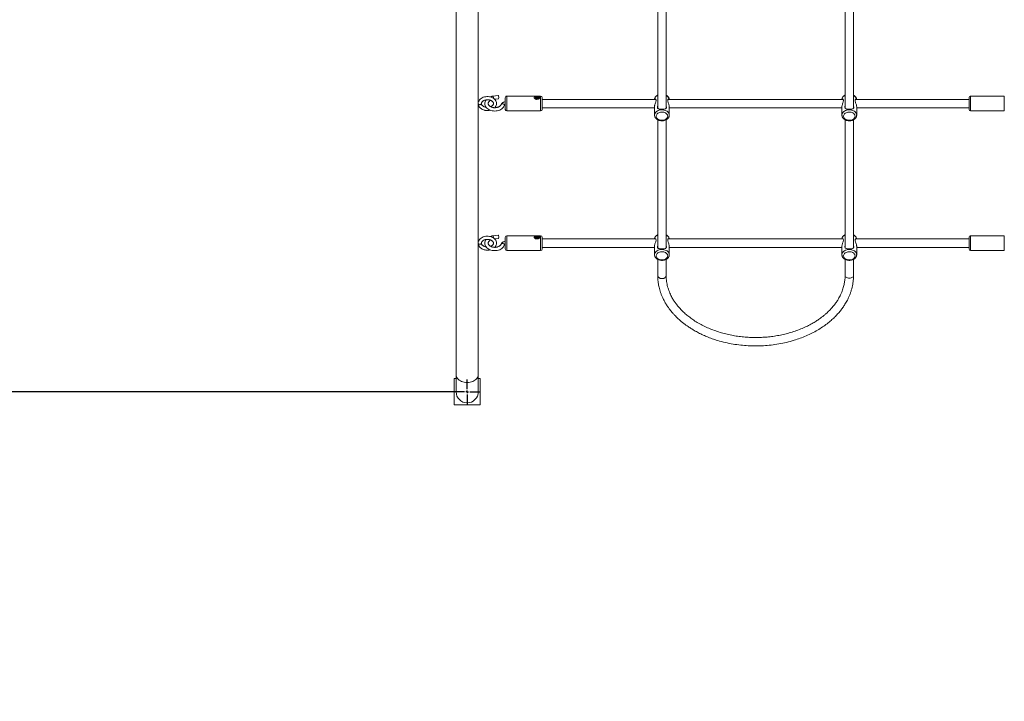
# Model space of a CAD drawing. Units: millimetres. Extents: x 3461 to 13715, y 2623 to 12787.
# Drawn here: x 5636 to 7506, y 5212 to 6506 of the extents above; entities that cross this region are included whole.
import ezdxf

# ---------------------------------------------------------------- set-up
doc = ezdxf.new("R2010")
doc.units = ezdxf.units.MM
doc.header["$LTSCALE"] = 75
doc.header["$PDSIZE"] = -1
doc.linetypes.add('SLD-Сплошная', pattern=[0])
doc.layers.add('ПРИМЕЧАНИЯ', color=7, linetype='SLD-Сплошная')
doc.styles.add('SLDTEXTSTYLE1', font='isocpeui.ttf')
doc.styles.add('SLDTEXTSTYLE2', font='isocpeur.ttf')
doc.dimstyles.new('SLDDIMSTYLE0', dxfattribs={"dimtxt": 225, "dimasz": 225, "dimexe": 0, "dimexo": 0.0625, "dimgap": 56.25, "dimtad": 2, "dimdec": 0, "dimrnd": 1e-09, "dimzin": 12, "dimdsep": 46, "dimtxsty": 'SLDTEXTSTYLE1', "dimsah": 1, "dimcen": 0.09, "dimadec": 0, "dimazin": 3, "dimtfac": 1, "dimtdec": 3, "dimtofl": 0, "dimtmove": 0, "dimatfit": 3, "dimfxl": 1, "dimfrac": 2, "dimtolj": 1, "dimtzin": 12, "dimarcsym": 0})

# ---------------------------------------------------------------- blocks, each defined once
blk = doc.blocks.new('_D_2')
at = {"layer": 'Defpoints', "color": 0, "transparency": 16777216}
for p in [(4186.1, 7174.8), (12732, 6166.9), (12732, 2660.8)]:
    blk.add_point(p, dxfattribs=at)
at = {"layer": 'ПРИМЕЧАНИЯ', "color": 0, "lineweight": -2, "transparency": 16777216}
for p, q in [((4186.1, 7174.8), (4186.1, 2660.8)), ((12732, 6166.9), (12732, 2660.8)), ((4411.1, 2660.8), (12507, 2660.8))]:
    blk.add_line(p, q, dxfattribs=at)
at = {"layer": 'ПРИМЕЧАНИЯ', "color": 0, "transparency": 16777216}
for points in [[(4411.1, 2698.3), (4411.1, 2623.3), (4186.1, 2660.8)], [(12507, 2698.3), (12507, 2623.3), (12732, 2660.8)]]:
    blk.add_solid(points, dxfattribs=at)
at = {"layer": 'ПРИМЕЧАНИЯ', "color": 0, "transparency": 16777216, "insert": (8459.1, 2942.1), "char_height": 225, "attachment_point": 2, "style": 'SLDTEXTSTYLE1'}
blk.add_mtext('\\A1;8546', dxfattribs=at)
blk = doc.blocks.new('_D_4')
at = {"layer": 'ПРИМЕЧАНИЯ', "color": 7, "transparency": 16777216}
for p, q in [((7002, 10027.9), (3682.8, 10027.9)), ((3757.8, 5799.8), (3757.8, 10027.9)), ((6462.5, 5799.8), (3682.8, 5799.8))]:
    blk.add_line(p, q, dxfattribs=at)
for points in [[(3757.8, 10027.9), (3720.3, 9802.9), (3795.3, 9802.9)], [(3757.8, 5799.8), (3795.3, 6024.8), (3720.3, 6024.8)]]:
    blk.add_solid(points, dxfattribs=at)
at = {"layer": 'ПРИМЕЧАНИЯ', "color": 7, "transparency": 16777216, "insert": (3465.3, 7576), "char_height": 225, "attachment_point": 1, "rotation": 90, "style": 'SLDTEXTSTYLE2'}
blk.add_mtext('4228', dxfattribs=at)
blk = doc.blocks.new('SW_CENTERMARKSYMBOL_41')
at = {"layer": 'ПРИМЕЧАНИЯ', "color": 0}
for p, q in [((0, 5), (0, 23.5)), ((-5, 0), (-23.5, 0)), ((0, 0), (-2.5, 0)), ((0, 0), (0, 2.5)), ((0, 0), (0, -2.5)), ((0, 0), (2.5, 0)), ((5, 0), (23.5, 0)), ((0, -5), (0, -23.5))]:
    blk.add_line(p, q, dxfattribs=at)

msp = doc.modelspace()

# ---------------------------------------------------------------- linework, layer by layer
at = {"linetype": 'SLD-Сплошная', "lineweight": 15}
for p, q in [((6465, 7173.8), (6465, 5832.4)), ((6507, 5832.4), (6507, 7126.7)), ((6848, 6581.6), (6848, 6338.5)), ((6864, 6338.6), (6864, 6581.6)), ((7204, 6581.6), (7204, 6338.5)), ((7220, 6338.6), (7220, 6581.6)), ((6544.9, 6362.6), (6535, 6361.2)), ((6625.5, 6361.2), (6561.5, 6361.2)), ((6561.5, 6361.2), (6561.5, 6333.2)), ((6625.5, 6333.2), (6625.5, 6361.2)), ((7506.5, 6361.2), (7442.5, 6361.2)), ((7442.5, 6361.2), (7442.5, 6333.2)), ((7506.5, 6333.2), (7506.5, 6361.2)), ((6538.4, 6355.3), (6545.7, 6356.3)), ((6558.5, 6336.2), (6558.5, 6358.2)), ((6615, 6357.3), (6615, 6357)), ((6615.4, 6356.2), (6615.4, 6356.2)), ((6616.1, 6356.9), (6617.2, 6357.2)), ((6616.5, 6356.4), (6616.1, 6356.9)), ((6616.5, 6356.4), (6616.1, 6356.9)), ((6617.6, 6356.7), (6616.5, 6356.4)), ((6616.9, 6357.6), (6617.6, 6357.6)), ((6617.5, 6357.4), (6616.9, 6357.6)), ((6617, 6358.5), (6617.9, 6358.7)), ((6617.5, 6357.8), (6617, 6358.5)), ((6617.6, 6356.7), (6617.2, 6357.2)), ((6617.6, 6356.7), (6617.6, 6357.6)), ((6617.6, 6356.7), (6618.3, 6357)), ((6617.9, 6358.7), (6618.4, 6358.1)), ((6618.3, 6357), (6617.9, 6358.7)), ((6617.9, 6356.3), (6618, 6356.7)), ((6618.3, 6356.7), (6617.9, 6356.3)), ((6618.3, 6357), (6618.4, 6356.8)), ((6618.4, 6356.8), (6618.4, 6358.1)), ((6619.1, 6355.8), (6618.6, 6356.5)), ((6618.7, 6357.9), (6619.1, 6358.3)), ((6618.8, 6356.6), (6618.9, 6356.7)), ((6619.1, 6358.3), (6619, 6357.8)), ((6620, 6356.1), (6619.1, 6355.8)), ((6619.4, 6357.9), (6620.5, 6358.2)), ((6619.4, 6356.6), (6619.4, 6357.9)), ((6619.4, 6357), (6619.4, 6355.9)), ((6620.1, 6356.9), (6619.4, 6357)), ((6619.4, 6355.9), (6619.5, 6356.7)), ((6619.4, 6356.6), (6619.4, 6356.6)), ((6619.5, 6357.2), (6620.1, 6356.9)), ((6619.5, 6356.7), (6620, 6356.1)), ((6619.8, 6357.3), (6620.5, 6358.2)), ((6620.9, 6357.6), (6619.8, 6357.3)), ((6620.5, 6358.2), (6620.9, 6357.6)), ((6621.9, 6357), (6621.9, 6357)), ((6628.5, 6358.2), (6628.5, 6336.2)), ((6844.2, 6355.2), (6628.5, 6355.2)), ((7200.2, 6355.2), (6867.8, 6355.2)), ((7439.5, 6355.2), (7223.8, 6355.2)), ((7439.5, 6336.2), (7439.5, 6358.2)), ((6561.5, 6333.2), (6625.5, 6333.2)), ((6628.5, 6339.2), (6842, 6339.2)), ((6842, 6341.2), (6842, 6325.4)), ((6870, 6325.3), (6870, 6341.3)), ((6870, 6339.2), (7198, 6339.2)), ((7198, 6341.2), (7198, 6325.3)), ((7226, 6325.3), (7226, 6341.3)), ((7226, 6339.2), (7439.5, 6339.2)), ((7442.5, 6333.2), (7506.5, 6333.2)), ((6848, 6316.5), (6848, 6073.4)), ((6864, 6073.4), (6864, 6316.5)), ((7204, 6316.5), (7204, 6073.4)), ((7220, 6073.4), (7220, 6316.5)), ((6544.9, 6097.4), (6535, 6096.1)), ((6538.4, 6090.1), (6545.7, 6091.2)), ((6558.5, 6071.1), (6558.5, 6093.1)), ((6625.5, 6096.1), (6561.5, 6096.1)), ((6561.5, 6096.1), (6561.5, 6068.1)), ((6615, 6092.1), (6615, 6091.9)), ((6615.4, 6091), (6615.4, 6091)), ((6616.1, 6091.8), (6617.2, 6092.1)), ((6616.5, 6091.2), (6616.1, 6091.8)), ((6616.5, 6091.2), (6616.1, 6091.8)), ((6617.6, 6091.5), (6616.5, 6091.2)), ((6616.9, 6092.5), (6617.6, 6092.4)), ((6617.5, 6092.2), (6616.9, 6092.5)), ((6617, 6093.3), (6617.9, 6093.6)), ((6617.5, 6092.7), (6617, 6093.3)), ((6617.6, 6091.5), (6617.2, 6092.1)), ((6617.6, 6091.5), (6617.6, 6092.5)), ((6617.6, 6091.5), (6618.3, 6091.8)), ((6617.9, 6093.6), (6618.4, 6092.9)), ((6618.3, 6091.8), (6617.9, 6093.6)), ((6617.9, 6091.1), (6618, 6091.6)), ((6618.3, 6091.5), (6617.9, 6091.1)), ((6618.3, 6091.8), (6618.4, 6091.6)), ((6618.4, 6091.6), (6618.4, 6092.9)), ((6619.1, 6090.7), (6618.6, 6091.3)), ((6618.7, 6092.7), (6619.1, 6093.1)), ((6618.8, 6091.4), (6618.9, 6091.5)), ((6619.1, 6093.1), (6619, 6092.7)), ((6620, 6090.9), (6619.1, 6090.7)), ((6619.4, 6092.7), (6620.5, 6093)), ((6619.4, 6091.4), (6619.4, 6092.7)), ((6619.4, 6091.8), (6619.4, 6090.8)), ((6620.1, 6091.8), (6619.4, 6091.8)), ((6619.4, 6090.8), (6619.5, 6091.6)), ((6619.4, 6091.4), (6619.4, 6091.4)), ((6619.5, 6092), (6620.1, 6091.8)), ((6619.5, 6091.6), (6620, 6090.9)), ((6619.8, 6092.2), (6620.5, 6093)), ((6620.9, 6092.5), (6619.8, 6092.2)), ((6620.5, 6093), (6620.9, 6092.5)), ((6621.9, 6091.9), (6621.9, 6091.9)), ((6625.5, 6068.1), (6625.5, 6096.1)), ((6628.5, 6093.1), (6628.5, 6071.1)), ((6844.2, 6090.1), (6628.5, 6090.1)), ((7200.2, 6090.1), (6867.8, 6090.1)), ((7439.5, 6090.1), (7223.8, 6090.1)), ((7439.5, 6071.1), (7439.5, 6093.1)), ((7506.5, 6096.1), (7442.5, 6096.1)), ((7442.5, 6096.1), (7442.5, 6068.1)), ((7506.5, 6068.1), (7506.5, 6096.1)), ((6561.5, 6068.1), (6625.5, 6068.1)), ((6628.5, 6074.1), (6842, 6074.1)), ((6842, 6076.1), (6842, 6060.2)), ((6870, 6060.1), (6870, 6076.1)), ((6870, 6074.1), (7198, 6074.1)), ((7198, 6076.1), (7198, 6060.2)), ((7226, 6060.1), (7226, 6076.1)), ((7226, 6074.1), (7439.5, 6074.1)), ((7442.5, 6068.1), (7506.5, 6068.1)), ((6848, 6051.3), (6848, 6020.8)), ((6864, 6020.8), (6864, 6051.3)), ((7204, 6051.3), (7204, 6020.8)), ((7220, 6020.8), (7220, 6051.3)), ((6461, 5774.8), (6461, 5824.8)), ((6461, 5824.8), (6465, 5824.8)), ((6465, 5832.4), (6465, 5799.8)), ((6507, 5799.8), (6507, 5832.4)), ((6507, 5824.8), (6511, 5824.8)), ((6511, 5774.8), (6511, 5824.8)), ((6461, 5774.8), (6511, 5774.8))]:
    msp.add_line(p, q, dxfattribs=at)
at = {"linetype": 'SLD-Сплошная', "lineweight": 15, "flags": 128}
for points in [[(6538.5, 6339.3), (6539.5, 6340.4), (6540.6, 6342.1), (6541.4, 6343.8), (6541.9, 6345.6), (6542, 6347.4), (6541.8, 6349.2), (6541.3, 6351), (6540.5, 6352.6), (6539.4, 6354.2), (6538.1, 6355.6), (6536.5, 6356.9), (6534.7, 6358.1), (6532.7, 6359), (6530.5, 6359.7), (6528.2, 6360.2), (6525.9, 6360.4), (6523.5, 6360.5), (6521.2, 6360.2), (6518.9, 6359.8), (6516.7, 6359.1), (6514.6, 6358.2), (6512.7, 6357.1), (6511, 6355.8), (6509.6, 6354.3), (6508.5, 6352.6), (6507.7, 6350.9), (6507.2, 6349.1), (6507, 6347.3), (6507, 6347.2), (6507, 6347.2)], [(6535.5, 6360.3), (6535.3, 6360.9), (6535.1, 6361.2), (6535, 6361.2)], [(6545.3, 6361.7), (6545.1, 6362.3), (6544.9, 6362.6), (6544.9, 6362.6)], [(6507, 6347.2), (6507, 6346.9), (6507.4, 6346.2), (6508.1, 6345.6), (6509, 6345.2), (6510, 6345.1), (6511, 6345.2), (6511.9, 6345.6), (6512.6, 6346.2), (6512.9, 6346.9), (6513, 6347.2)], [(6522.1, 6354.3), (6521, 6352.6), (6520.3, 6350.8), (6519.8, 6348.9), (6519.7, 6347.1), (6519.8, 6345.2), (6520.3, 6343.4), (6521.1, 6341.7), (6522.2, 6340), (6523.5, 6338.5), (6525.1, 6337.2), (6527, 6335.9), (6529, 6334.9), (6531.2, 6334.1), (6533.5, 6333.5), (6535.9, 6333.1), (6538.4, 6333), (6540.8, 6333.1), (6543.2, 6333.5), (6545.6, 6334.1), (6547.8, 6334.9), (6549.9, 6335.9), (6551.7, 6337.1), (6553.4, 6338.6), (6554.8, 6340.2), (6555.9, 6341.9), (6556.6, 6343.5), (6556.6, 6343.5)], [(6553.6, 6346.8), (6554.7, 6346.5), (6555.6, 6345.9), (6556.3, 6345.2), (6556.7, 6344.4), (6556.7, 6343.6), (6556.6, 6343.5)], [(6619.1, 6355.8), (6619.1, 6355.3), (6620.2, 6355.5), (6621.1, 6355.9), (6621.7, 6356.5), (6621.9, 6357.2), (6621.8, 6357.8), (6621.3, 6358.4), (6620.6, 6358.9), (6619.5, 6359.3), (6618.4, 6359.3), (6617.3, 6359.2), (6616.3, 6358.9), (6615.6, 6358.4), (6615.1, 6357.7), (6615, 6357.3)], [(6615, 6357), (6615.1, 6356.8), (6615.4, 6356.2)], [(6842, 6325.4), (6842, 6326.1), (6842.4, 6327.7), (6843.1, 6329.2), (6844.2, 6330.6), (6845.5, 6331.9), (6847.1, 6333), (6849, 6333.9), (6851, 6334.6), (6853.2, 6335), (6855.4, 6335.2), (6857.7, 6335.1), (6859.9, 6334.8), (6862, 6334.3), (6863.9, 6333.5), (6865.7, 6332.5), (6867.2, 6331.3), (6868.4, 6329.9), (6869.3, 6328.4), (6869.8, 6326.9), (6870, 6325.3)], [(6867, 6323.2), (6866.8, 6324.6), (6866.3, 6325.9), (6865.4, 6327.2), (6864.3, 6328.3), (6862.9, 6329.3), (6861.2, 6330), (6859.4, 6330.6), (6857.5, 6330.9), (6855.5, 6331), (6853.5, 6330.8), (6851.7, 6330.3), (6849.9, 6329.7), (6848.4, 6328.8), (6847.1, 6327.8), (6846.1, 6326.6), (6845.4, 6325.3), (6845, 6323.9), (6845, 6322.5), (6845.4, 6321.1), (6846.1, 6319.8), (6847.1, 6318.6), (6848.4, 6317.6), (6849.9, 6316.7), (6851.7, 6316), (6853.5, 6315.6), (6855.5, 6315.4), (6857.5, 6315.5), (6859.4, 6315.8), (6861.2, 6316.3), (6862.9, 6317.1), (6864.3, 6318.1), (6865.4, 6319.2), (6866.3, 6320.5), (6866.8, 6321.8), (6867, 6323.2)], [(7198, 6325.4), (7198, 6326.1), (7198.4, 6327.7), (7199.1, 6329.2), (7200.2, 6330.6), (7201.5, 6331.9), (7203.1, 6333), (7205, 6333.9), (7207, 6334.6), (7209.2, 6335), (7211.4, 6335.2), (7213.7, 6335.1), (7215.9, 6334.8), (7218, 6334.3), (7219.9, 6333.5), (7221.7, 6332.5), (7223.2, 6331.3), (7224.4, 6329.9), (7225.3, 6328.4), (7225.8, 6326.9), (7226, 6325.3)], [(7223, 6323.2), (7222.8, 6324.6), (7222.3, 6325.9), (7221.4, 6327.2), (7220.3, 6328.3), (7218.9, 6329.3), (7217.2, 6330), (7215.4, 6330.6), (7213.5, 6330.9), (7211.5, 6331), (7209.5, 6330.8), (7207.7, 6330.3), (7205.9, 6329.7), (7204.4, 6328.8), (7203.1, 6327.8), (7202.1, 6326.6), (7201.4, 6325.3), (7201, 6323.9), (7201, 6322.5), (7201.4, 6321.1), (7202.1, 6319.8), (7203.1, 6318.6), (7204.4, 6317.6), (7205.9, 6316.7), (7207.7, 6316), (7209.5, 6315.6), (7211.5, 6315.4), (7213.5, 6315.5), (7215.4, 6315.8), (7217.2, 6316.3), (7218.9, 6317.1), (7220.3, 6318.1), (7221.4, 6319.2), (7222.3, 6320.5), (7222.8, 6321.8), (7223, 6323.2)], [(6538.5, 6074.2), (6539.5, 6075.2), (6540.6, 6076.9), (6541.4, 6078.7), (6541.9, 6080.5), (6542, 6082.3), (6541.8, 6084.1), (6541.3, 6085.8), (6540.5, 6087.5), (6539.4, 6089), (6538.1, 6090.5), (6536.5, 6091.8), (6534.7, 6092.9), (6532.7, 6093.8), (6530.5, 6094.5), (6528.2, 6095), (6525.9, 6095.3), (6523.5, 6095.3), (6521.2, 6095.1), (6518.9, 6094.6), (6516.7, 6093.9), (6514.6, 6093), (6512.7, 6091.9), (6511, 6090.6), (6509.6, 6089.1), (6508.5, 6087.5), (6507.7, 6085.7), (6507.2, 6083.9), (6507, 6082.1), (6507, 6082.1), (6507, 6082.1)], [(6507, 6082.1), (6507, 6081.7), (6507.4, 6081), (6508.1, 6080.4), (6509, 6080.1), (6510, 6079.9), (6511, 6080.1), (6511.9, 6080.4), (6512.6, 6081), (6512.9, 6081.7), (6513, 6082.1)], [(6522.1, 6089.2), (6521, 6087.5), (6520.3, 6085.6), (6519.8, 6083.8), (6519.7, 6081.9), (6519.8, 6080.1), (6520.3, 6078.2), (6521.1, 6076.5), (6522.2, 6074.9), (6523.5, 6073.4), (6525.1, 6072), (6527, 6070.8), (6529, 6069.7), (6531.2, 6068.9), (6533.5, 6068.3), (6535.9, 6068), (6538.4, 6067.9), (6540.8, 6068), (6543.2, 6068.3), (6545.6, 6068.9), (6547.8, 6069.7), (6549.9, 6070.7), (6551.7, 6072), (6553.4, 6073.4), (6554.8, 6075), (6555.9, 6076.7), (6556.6, 6078.3), (6556.6, 6078.3)], [(6535.5, 6095.2), (6535.3, 6095.8), (6535.1, 6096), (6535, 6096.1)], [(6545.3, 6096.5), (6545.1, 6097.1), (6544.9, 6097.4), (6544.9, 6097.4)], [(6553.6, 6081.6), (6554.7, 6081.3), (6555.6, 6080.7), (6556.3, 6080), (6556.7, 6079.2), (6556.7, 6078.5), (6556.6, 6078.3)], [(6619.1, 6090.7), (6619.1, 6090.1), (6620.2, 6090.3), (6621.1, 6090.8), (6621.7, 6091.3), (6621.9, 6092), (6621.8, 6092.7), (6621.3, 6093.3), (6620.6, 6093.8), (6619.5, 6094.1), (6618.4, 6094.2), (6617.3, 6094.1), (6616.3, 6093.7), (6615.6, 6093.2), (6615.1, 6092.6), (6615, 6092.1)], [(6615, 6091.9), (6615.1, 6091.7), (6615.4, 6091)], [(6842, 6060.2), (6842, 6060.9), (6842.4, 6062.5), (6843.1, 6064), (6844.2, 6065.4), (6845.5, 6066.7), (6847.1, 6067.8), (6849, 6068.7), (6851, 6069.4), (6853.2, 6069.8), (6855.4, 6070), (6857.7, 6070), (6859.9, 6069.7), (6862, 6069.1), (6863.9, 6068.3), (6865.7, 6067.3), (6867.2, 6066.1), (6868.4, 6064.7), (6869.3, 6063.3), (6869.8, 6061.7), (6870, 6060.1)], [(6867, 6058), (6866.8, 6059.4), (6866.3, 6060.8), (6865.4, 6062), (6864.3, 6063.1), (6862.9, 6064.1), (6861.2, 6064.9), (6859.4, 6065.4), (6857.5, 6065.7), (6855.5, 6065.8), (6853.5, 6065.6), (6851.7, 6065.2), (6849.9, 6064.5), (6848.4, 6063.6), (6847.1, 6062.6), (6846.1, 6061.4), (6845.4, 6060.1), (6845, 6058.7), (6845, 6057.3), (6845.4, 6056), (6846.1, 6054.7), (6847.1, 6053.5), (6848.4, 6052.4), (6849.9, 6051.5), (6851.7, 6050.9), (6853.5, 6050.4), (6855.5, 6050.3), (6857.5, 6050.3), (6859.4, 6050.6), (6861.2, 6051.2), (6862.9, 6051.9), (6864.3, 6052.9), (6865.4, 6054), (6866.3, 6055.3), (6866.8, 6056.6), (6867, 6058)], [(7198, 6060.2), (7198, 6060.9), (7198.4, 6062.5), (7199.1, 6064), (7200.2, 6065.4), (7201.5, 6066.7), (7203.1, 6067.8), (7205, 6068.7), (7207, 6069.4), (7209.2, 6069.8), (7211.4, 6070), (7213.7, 6070), (7215.9, 6069.7), (7218, 6069.1), (7219.9, 6068.3), (7221.7, 6067.3), (7223.2, 6066.1), (7224.4, 6064.7), (7225.3, 6063.3), (7225.8, 6061.7), (7226, 6060.1)], [(7223, 6058), (7222.8, 6059.4), (7222.3, 6060.8), (7221.4, 6062), (7220.3, 6063.1), (7218.9, 6064.1), (7217.2, 6064.9), (7215.4, 6065.4), (7213.5, 6065.7), (7211.5, 6065.8), (7209.5, 6065.6), (7207.7, 6065.2), (7205.9, 6064.5), (7204.4, 6063.6), (7203.1, 6062.6), (7202.1, 6061.4), (7201.4, 6060.1), (7201, 6058.7), (7201, 6057.3), (7201.4, 6056), (7202.1, 6054.7), (7203.1, 6053.5), (7204.4, 6052.4), (7205.9, 6051.5), (7207.7, 6050.9), (7209.5, 6050.4), (7211.5, 6050.3), (7213.5, 6050.3), (7215.4, 6050.6), (7217.2, 6051.2), (7218.9, 6051.9), (7220.3, 6052.9), (7221.4, 6054), (7222.3, 6055.3), (7222.8, 6056.6), (7223, 6058)], [(6848, 6020.8), (6848, 6020.5), (6848.3, 6019.2), (6848.9, 6017.9), (6849.9, 6016.9), (6851.2, 6016), (6852.6, 6015.3), (6854.3, 6014.9), (6856, 6014.7)], [(6856, 6014.7), (6857.7, 6014.9), (6859.4, 6015.3), (6860.8, 6016), (6862.1, 6016.9), (6863.1, 6017.9), (6863.7, 6019.2), (6864, 6020.5), (6864, 6020.8)], [(7212, 6015.6), (7210.3, 6015.7), (7208.6, 6016.1), (7207.2, 6016.6), (7205.9, 6017.4), (7204.9, 6018.3), (7204.3, 6019.4), (7204, 6020.5), (7204, 6020.8)], [(7220, 6020.8), (7220, 6020.5), (7219.7, 6019.4), (7219.1, 6018.3), (7218.1, 6017.4), (7216.8, 6016.6), (7215.4, 6016.1), (7213.7, 6015.7), (7212, 6015.6)], [(6465, 5832.4), (6465.2, 5830.4), (6465.7, 5828.5), (6466.6, 5826.7), (6467.8, 5824.9), (6469.3, 5823.3), (6471.1, 5821.9), (6473.2, 5820.6), (6475.5, 5819.5), (6478, 5818.6), (6480.6, 5818), (6483.3, 5817.6), (6486, 5817.5)], [(6486, 5817.5), (6488.7, 5817.6), (6491.4, 5818), (6494, 5818.6), (6496.5, 5819.5), (6498.8, 5820.6), (6500.8, 5821.9), (6502.7, 5823.3), (6504.2, 5824.9), (6505.4, 5826.7), (6506.3, 5828.5), (6506.8, 5830.4), (6507, 5832.4)]]:
    msp.add_lwpolyline(points, dxfattribs=at)
at = {"linetype": 'SLD-Сплошная', "lineweight": 15}
for centre, radius, start, end in [((6515.9, 6355.4), 20.2, 5.2301, 14.1651), ((6534.3, 6358.1), 11.6, 351.1846, 17.9866), ((6561.5, 6358.2), 3, 90, 180.0009), ((6625.5, 6358.2), 3, 0, 90), ((6852, 6353.9), 10.1, 113.7008, 172.6124), ((6860.3, 6353.3), 9.84, 11.2308, 67.8684), ((7208, 6353.9), 10.1, 113.701, 172.6121), ((7216.3, 6353.3), 9.84, 11.231, 67.868), ((7442.5, 6358.2), 3, 89.9998, 180.0009), ((6552.9, 6344.4), 2.51, 72.0411, 151.2597), ((6617, 6358), 0.756, 284.3304, 308.9183), ((6617.3, 6357.6), 0.289, 352.7883, 39.8245), ((6617.9, 6355.6), 1.16, 86.7727, 105.1934), ((6618.1, 6356.1), 0.592, 39.9316, 68.9019), ((6618.9, 6358.5), 0.592, 219.9382, 248.8953), ((6618.9, 6357.2), 0.676, 221.3487, 257.6865), ((6619.1, 6357.7), 1.18, 255.5188, 285.0734), ((6619.1, 6359), 1.16, 266.7712, 285.1949), ((6619.7, 6356.9), 0.289, 172.7914, 219.8214), ((6620, 6356.6), 0.756, 104.3336, 128.9151), ((6620.3, 6357.1), 1.61, 299.9279, 357.4846), ((6561.5, 6336.2), 3, 180, 270), ((6625.5, 6336.2), 3, 270.0002, 359.9991), ((7442.5, 6336.2), 3, 180, 270), ((6515.9, 6090.2), 20.2, 5.233, 14.1623), ((6534.3, 6092.9), 11.6, 351.1846, 17.9866), ((6552.9, 6079.2), 2.51, 72.0314, 151.2654), ((6561.5, 6093.1), 3, 90, 180), ((6617, 6092.8), 0.758, 284.3672, 308.8816), ((6617.3, 6092.5), 0.289, 352.7914, 39.8214), ((6617.9, 6090.4), 1.16, 86.7727, 105.1934), ((6618.1, 6090.9), 0.593, 39.956, 68.8775), ((6618.9, 6093.3), 0.593, 219.9626, 248.8709), ((6618.9, 6092.1), 0.678, 221.3949, 257.6403), ((6619.1, 6092.6), 1.18, 255.5302, 285.0848), ((6619.1, 6093.8), 1.17, 266.8341, 285.1686), ((6619.7, 6091.8), 0.289, 172.7914, 219.8214), ((6620, 6091.4), 0.756, 104.3456, 128.941), ((6620.3, 6091.9), 1.61, 299.9275, 357.4895), ((6625.5, 6093.1), 3, 360, 90), ((6852, 6088.8), 10.1, 113.7001, 172.613), ((6860.3, 6088.2), 9.83, 11.2294, 67.8698), ((7208, 6088.8), 10.1, 113.7004, 172.6128), ((7216.3, 6088.2), 9.83, 11.2295, 67.8695), ((7442.5, 6093.1), 3, 89.9998, 180), ((6561.5, 6071.1), 3, 180, 270), ((6625.5, 6071.1), 3, 270.0002, 360), ((7442.5, 6071.1), 3, 180, 270), ((6486, 5799.8), 21, 179.9999, 269.9999), ((6486, 5799.8), 21, 270, 0.0001)]:
    msp.add_arc(centre, radius, start, end, dxfattribs=at)
at = {"color": 252, "linetype": 'SLD-Сплошная'}
msp.add_arc((6486, 5778.8), 1500, 177.3795, 270, dxfattribs=at)
at = {"linetype": 'SLD-Сплошная', "lineweight": 15}
for centre, major_axis, ratio, start_param, end_param in [((6616.9, 6357.6), (-0.44, 6.29), 0.091256, 4.552291, 4.666251), ((6616.9, 6357.6), (0.06, 7.07), 0.102206, 4.579571, 4.707844), ((6617.9, 6356.3), (-0.72, 6.69), 0.016344, 4.723562, 4.775355), ((6619.1, 6358.3), (-0.57, 6.89), 0.064324, 1.61702, 1.811319), ((6619.1, 6358.3), (0.72, 6.61), 0.002483, 1.636535, 1.830834), ((6620.1, 6356.9), (0.4, 7), 0.086615, 1.540058, 1.571127), ((6616.9, 6092.5), (-0.44, 6.29), 0.091256, 4.552291, 4.666251), ((6616.9, 6092.5), (0.06, 7.07), 0.102206, 4.579571, 4.707844), ((6617.9, 6091.1), (-0.72, 6.69), 0.016344, 4.723562, 4.775355), ((6619.1, 6093.1), (-0.57, 6.89), 0.064324, 1.61702, 1.811319), ((6619.1, 6093.1), (0.72, 6.61), 0.002483, 1.636535, 1.830834), ((6620.1, 6091.8), (0.4, 7), 0.086615, 1.540058, 1.571127)]:
    msp.add_ellipse(centre, major_axis=major_axis, ratio=ratio, start_param=start_param, end_param=end_param, dxfattribs=at)
for points, knots in [([(6535, 6361.2), (6534.6, 6361.1), (6533.4, 6361), (6531.6, 6360.5), (6530.3, 6360), (6529.8, 6359.8)], [0, 0, 0, 0, 0.239724, 0.680961, 1, 1, 1, 1]), ([(6615, 6356.1), (6614.7, 6356.4), (6614, 6356.9), (6613.4, 6357.8), (6613.2, 6358.6), (6613.5, 6359.3), (6614.2, 6359.8), (6615.3, 6360.2), (6616.8, 6360.5), (6618.7, 6360.6), (6620.5, 6360.5), (6622.2, 6360.1), (6623.3, 6359.5), (6623.7, 6358.8), (6623.7, 6358), (6623.2, 6357.2), (6622.4, 6356.4), (6621.1, 6355.6), (6619.5, 6355.2), (6617.6, 6355.2), (6616.1, 6355.6), (6615.3, 6356), (6615, 6356.1)], [0, 0, 0, 0, 0.046678, 0.091671, 0.136847, 0.177799, 0.219619, 0.266997, 0.322029, 0.382847, 0.445256, 0.507653, 0.567568, 0.610101, 0.652732, 0.69332, 0.736845, 0.787096, 0.844813, 0.906659, 0.96912, 1, 1, 1, 1]), ([(6848, 6363.2), (6847.9, 6363.1), (6847.2, 6362.8), (6846, 6361.9), (6844.6, 6360.7), (6843.4, 6359.2), (6842.6, 6357.6), (6842.2, 6356.3), (6842.1, 6355.5), (6842.1, 6355.2)], [0, 0, 0, 0, 0.030296, 0.213033, 0.395354, 0.575851, 0.752954, 0.925745, 1, 1, 1, 1]), ([(6869.9, 6355.2), (6869.9, 6355.3), (6869.9, 6355.9), (6869.6, 6357), (6869, 6358.5), (6868, 6359.9), (6866.8, 6361.2), (6865.5, 6362.3), (6864.5, 6362.9), (6864, 6363.2)], [0, 0, 0, 0, 0.013799, 0.179075, 0.344488, 0.51184, 0.682364, 0.856331, 1, 1, 1, 1]), ([(7204, 6363.2), (7203.9, 6363.1), (7203.2, 6362.8), (7202, 6361.9), (7200.6, 6360.7), (7199.4, 6359.2), (7198.6, 6357.6), (7198.2, 6356.3), (7198.1, 6355.5), (7198.1, 6355.2)], [0, 0, 0, 0, 0.030295, 0.213032, 0.395354, 0.575851, 0.752954, 0.925745, 1, 1, 1, 1]), ([(7225.9, 6355.2), (7225.9, 6355.3), (7225.9, 6355.9), (7225.6, 6357), (7225, 6358.5), (7224, 6359.9), (7222.8, 6361.2), (7221.5, 6362.3), (7220.5, 6362.9), (7220, 6363.2)], [0, 0, 0, 0, 0.013799, 0.179076, 0.344488, 0.511841, 0.682364, 0.856331, 1, 1, 1, 1]), ([(6507, 6347.2), (6507, 6346.6), (6507.1, 6345.4), (6507.6, 6343.7), (6508.3, 6342), (6509.4, 6340.4), (6510.7, 6339), (6512.3, 6337.7), (6514.1, 6336.5), (6516, 6335.6), (6518.2, 6334.8), (6520.5, 6334.3), (6522.6, 6334), (6524.4, 6334), (6526.1, 6334), (6527.9, 6334.2), (6529.2, 6334.5), (6529.8, 6334.6)], [0, 0, 0, 0, 0.067364, 0.135545, 0.203994, 0.273245, 0.343578, 0.415011, 0.487333, 0.560234, 0.633435, 0.706724, 0.780036, 0.83244, 0.872369, 0.945775, 1, 1, 1, 1]), ([(6513, 6347.2), (6513, 6347.4), (6513, 6348), (6513.3, 6348.8), (6513.8, 6349.9), (6514.6, 6350.9), (6515.7, 6351.9), (6517, 6352.7), (6518.6, 6353.4), (6520.3, 6354), (6522.1, 6354.4), (6524, 6354.5), (6525.9, 6354.5), (6527.7, 6354.2), (6529.5, 6353.8), (6531.1, 6353.2), (6532.5, 6352.4), (6533.7, 6351.5), (6534.7, 6350.6), (6535.4, 6349.6), (6535.8, 6348.5), (6536, 6347.5), (6536, 6346.4), (6535.6, 6345.4), (6535, 6344.4), (6534.2, 6343.3), (6533, 6342.4), (6531.8, 6341.7), (6531, 6341.3), (6530.6, 6341.2)], [0, 0, 0, 0, 0.02304, 0.063016, 0.100443, 0.140331, 0.178601, 0.216144, 0.253465, 0.290754, 0.32809, 0.365482, 0.402897, 0.440273, 0.477535, 0.514636, 0.551574, 0.588412, 0.625289, 0.662538, 0.700807, 0.741131, 0.784529, 0.823806, 0.860817, 0.900245, 0.938301, 0.97577, 1, 1, 1, 1]), ([(6522.1, 6340.2), (6522, 6340.2), (6521.2, 6340.3), (6519.9, 6340.6), (6518.2, 6341.2), (6516.7, 6341.9), (6515.5, 6342.8), (6514.5, 6343.7), (6513.7, 6344.7), (6513.2, 6345.7), (6513, 6346.6), (6513, 6347.1), (6513, 6347.2)], [0, 0, 0, 0, 0.027423, 0.140879, 0.253878, 0.366362, 0.478475, 0.590597, 0.703558, 0.819108, 0.940147, 1, 1, 1, 1]), ([(6550.7, 6345.6), (6550.6, 6345.4), (6550.4, 6344.9), (6549.8, 6344), (6548.9, 6342.9), (6547.6, 6341.9), (6546.2, 6341), (6544.6, 6340.3), (6542.8, 6339.8), (6540.9, 6339.4), (6538.9, 6339.3), (6536.9, 6339.3), (6535, 6339.6), (6533.1, 6340.1), (6531.4, 6340.7), (6529.9, 6341.5), (6528.6, 6342.4), (6527.6, 6343.4), (6526.8, 6344.4), (6526.2, 6345.5), (6526, 6346.6), (6525.9, 6347.7), (6526.2, 6348.9), (6526.7, 6350), (6527.6, 6351.1), (6528.7, 6352.1), (6529.7, 6352.9), (6530.4, 6353.2), (6530.6, 6353.3)], [0, 0, 0, 0, 0.019171, 0.062136, 0.10328, 0.143135, 0.182465, 0.22165, 0.260823, 0.300049, 0.339329, 0.378628, 0.417886, 0.457031, 0.496023, 0.534854, 0.573579, 0.612318, 0.651349, 0.691222, 0.732826, 0.777215, 0.824133, 0.863615, 0.905675, 0.946015, 0.985525, 1, 1, 1, 1]), ([(6558.5, 6350.4), (6558.2, 6350.4), (6557.3, 6350.3), (6555.9, 6350.1), (6554.4, 6349.5), (6553.1, 6348.8), (6552, 6347.8), (6551.2, 6346.8), (6550.8, 6346), (6550.7, 6345.6)], [0, 0, 0, 0, 0.093047, 0.253818, 0.416693, 0.581642, 0.728471, 0.870898, 1, 1, 1, 1]), ([(6556.6, 6343.5), (6556.6, 6343.5), (6556.6, 6343.5), (6556.9, 6343.7), (6557.3, 6343.9), (6557.9, 6344.1), (6558.3, 6344.1), (6558.5, 6344.1)], [0, 0, 0, 0, 0.202783, 0.410119, 0.6206, 0.82722, 1, 1, 1, 1]), ([(6842, 6341.2), (6842, 6341.9), (6842.1, 6343.2), (6842.8, 6345.7), (6843.8, 6348.5), (6844.6, 6351), (6845, 6353.2), (6844.7, 6354.7), (6844.1, 6355.6), (6843.2, 6355.9), (6842.8, 6355.4), (6842.1, 6355.2)], [0, 0, 0, 0, 0.111806, 0.223273, 0.343473, 0.47864, 0.580393, 0.682315, 0.782826, 0.901324, 1, 1, 1, 1]), ([(6848, 6342.5), (6847.8, 6341.9), (6847.5, 6341.1), (6847.5, 6340.4), (6847.5, 6340.2)], [0, 0, 0, 0, 0.810321, 1, 1, 1, 1]), ([(6847.5, 6340.2), (6847.6, 6339.7), (6847.7, 6338.6), (6848.9, 6337.5), (6850.7, 6336.7), (6853.3, 6336.3), (6856.2, 6336.2), (6858.8, 6336.4), (6861.1, 6336.7), (6863, 6337.4), (6864.2, 6338.5), (6864.6, 6340.1), (6864.4, 6341.5), (6864.1, 6342.3), (6864, 6342.4)], [0, 0, 0, 0, 0.084508, 0.168566, 0.263219, 0.368253, 0.462957, 0.545709, 0.62894, 0.722312, 0.826728, 0.904745, 0.982867, 1, 1, 1, 1]), ([(6869.9, 6355.2), (6869.4, 6355.3), (6869.1, 6355.8), (6868.3, 6355.8), (6867.5, 6355.2), (6867.1, 6354.1), (6867.1, 6353.4), (6867.1, 6353.2)], [0, 0, 0, 0, 0.086805, 0.371198, 0.692903, 0.94237, 1, 1, 1, 1]), ([(6867.1, 6353.2), (6867.2, 6352.6), (6867.3, 6351.3), (6868.1, 6348.8), (6869, 6346.1), (6869.8, 6343.4), (6869.9, 6341.9), (6870, 6341.3)], [0, 0, 0, 0, 0.186438, 0.371879, 0.580698, 0.812419, 1, 1, 1, 1]), ([(7198, 6341.2), (7198, 6341.9), (7198.1, 6343.2), (7198.8, 6345.7), (7199.8, 6348.5), (7200.6, 6351), (7201, 6353.2), (7200.7, 6354.7), (7200.1, 6355.6), (7199.2, 6355.9), (7198.8, 6355.4), (7198.6, 6355.2)], [0, 0, 0, 0, 0.111806, 0.223273, 0.343473, 0.47864, 0.580393, 0.682315, 0.782826, 0.901323, 1, 1, 1, 1]), ([(7204, 6342.5), (7203.8, 6341.9), (7203.5, 6341.1), (7203.5, 6340.4), (7203.5, 6340.2)], [0, 0, 0, 0, 0.810321, 1, 1, 1, 1]), ([(7203.5, 6340.2), (7203.6, 6339.7), (7203.7, 6338.6), (7204.9, 6337.5), (7206.7, 6336.7), (7209.3, 6336.3), (7212.2, 6336.2), (7214.8, 6336.4), (7217.1, 6336.7), (7219, 6337.4), (7220.2, 6338.5), (7220.6, 6340.1), (7220.4, 6341.5), (7220.1, 6342.3), (7220, 6342.4)], [0, 0, 0, 0, 0.084508, 0.168566, 0.263219, 0.368253, 0.462958, 0.545708, 0.62894, 0.722312, 0.826728, 0.904745, 0.982867, 1, 1, 1, 1]), ([(7225.9, 6355.2), (7225.4, 6355.3), (7225.1, 6355.8), (7224.3, 6355.8), (7223.5, 6355.2), (7223.1, 6354.1), (7223.1, 6353.4), (7223.1, 6353.2)], [0, 0, 0, 0, 0.086804, 0.371197, 0.692903, 0.94237, 1, 1, 1, 1]), ([(7223.1, 6353.2), (7223.2, 6352.6), (7223.3, 6351.3), (7224.1, 6348.8), (7225, 6346.1), (7225.8, 6343.4), (7225.9, 6341.9), (7226, 6341.3)], [0, 0, 0, 0, 0.186438, 0.371879, 0.580697, 0.812419, 1, 1, 1, 1]), ([(6842, 6325.4), (6842, 6325.4), (6841.9, 6324.8), (6842.1, 6323.7), (6842.6, 6322.1), (6843.3, 6320.6), (6844.4, 6319.2), (6845.6, 6317.9), (6847.2, 6316.9), (6848.9, 6315.9), (6850.8, 6315.2), (6852.8, 6314.8), (6855, 6314.5), (6857.1, 6314.5), (6859.2, 6314.8), (6861.2, 6315.3), (6863.2, 6316), (6864.9, 6316.9), (6866.5, 6318.1), (6867.8, 6319.4), (6868.9, 6320.9), (6869.6, 6322.6), (6869.9, 6324), (6870, 6325), (6870, 6325.3)], [0, 0, 0, 0, 0.002756, 0.048344, 0.093662, 0.13919, 0.185398, 0.232532, 0.280577, 0.329313, 0.378452, 0.427758, 0.477115, 0.526526, 0.57604, 0.625697, 0.675553, 0.725615, 0.775747, 0.825644, 0.874884, 0.923071, 0.970064, 1, 1, 1, 1]), ([(7198, 6325.4), (7198, 6325.4), (7197.9, 6324.8), (7198.1, 6323.7), (7198.6, 6322.1), (7199.3, 6320.6), (7200.4, 6319.2), (7201.6, 6317.9), (7203.2, 6316.9), (7204.9, 6315.9), (7206.8, 6315.2), (7208.8, 6314.8), (7211, 6314.5), (7213.1, 6314.5), (7215.2, 6314.8), (7217.2, 6315.3), (7219.2, 6316), (7220.9, 6316.9), (7222.5, 6318.1), (7223.8, 6319.4), (7224.9, 6320.9), (7225.6, 6322.6), (7225.9, 6324), (7226, 6325), (7226, 6325.3)], [0, 0, 0, 0, 0.002756, 0.048344, 0.093662, 0.13919, 0.185398, 0.232532, 0.280577, 0.329312, 0.378452, 0.427758, 0.477115, 0.526526, 0.57604, 0.625697, 0.675553, 0.725616, 0.775747, 0.825644, 0.874884, 0.923071, 0.970064, 1, 1, 1, 1]), ([(6507, 6082.1), (6507, 6081.5), (6507.1, 6080.3), (6507.6, 6078.5), (6508.3, 6076.9), (6509.4, 6075.3), (6510.7, 6073.8), (6512.3, 6072.5), (6514.1, 6071.3), (6516, 6070.4), (6518.2, 6069.6), (6520.5, 6069.1), (6522.6, 6068.9), (6524.4, 6068.8), (6526.1, 6068.8), (6527.9, 6069), (6529.2, 6069.3), (6529.8, 6069.5)], [0, 0, 0, 0, 0.067363, 0.135542, 0.203994, 0.273242, 0.343575, 0.41501, 0.487332, 0.560232, 0.633433, 0.706723, 0.780035, 0.832439, 0.872368, 0.945774, 1, 1, 1, 1]), ([(6513, 6082.1), (6513, 6082.3), (6513, 6082.8), (6513.3, 6083.7), (6513.8, 6084.7), (6514.6, 6085.7), (6515.7, 6086.7), (6517, 6087.6), (6518.6, 6088.3), (6520.3, 6088.8), (6522.1, 6089.2), (6524, 6089.3), (6525.9, 6089.3), (6527.7, 6089.1), (6529.5, 6088.6), (6531.1, 6088), (6532.5, 6087.2), (6533.7, 6086.3), (6534.7, 6085.4), (6535.4, 6084.4), (6535.8, 6083.4), (6536, 6082.3), (6536, 6081.3), (6535.6, 6080.2), (6535, 6079.2), (6534.2, 6078.2), (6533, 6077.2), (6531.8, 6076.5), (6531, 6076.1), (6530.6, 6076)], [0, 0, 0, 0, 0.02304, 0.063016, 0.100442, 0.140331, 0.1786, 0.216143, 0.253465, 0.290753, 0.328089, 0.365482, 0.402896, 0.440272, 0.477534, 0.514636, 0.551574, 0.588412, 0.625289, 0.662538, 0.700807, 0.74113, 0.784529, 0.823807, 0.860816, 0.900244, 0.938301, 0.97577, 1, 1, 1, 1]), ([(6522.1, 6075), (6522, 6075), (6521.2, 6075.1), (6519.9, 6075.4), (6518.2, 6076), (6516.7, 6076.7), (6515.5, 6077.6), (6514.5, 6078.5), (6513.7, 6079.5), (6513.2, 6080.5), (6513, 6081.4), (6513, 6081.9), (6513, 6082.1)], [0, 0, 0, 0, 0.027423, 0.14088, 0.253878, 0.366361, 0.478475, 0.590593, 0.703557, 0.819103, 0.940141, 1, 1, 1, 1]), ([(6550.7, 6080.4), (6550.6, 6080.3), (6550.4, 6079.7), (6549.8, 6078.8), (6548.9, 6077.7), (6547.6, 6076.7), (6546.2, 6075.9), (6544.6, 6075.2), (6542.8, 6074.6), (6540.9, 6074.3), (6538.9, 6074.1), (6536.9, 6074.2), (6535, 6074.4), (6533.1, 6074.9), (6531.4, 6075.5), (6529.9, 6076.3), (6528.6, 6077.2), (6527.6, 6078.2), (6526.8, 6079.3), (6526.2, 6080.3), (6526, 6081.4), (6525.9, 6082.6), (6526.2, 6083.7), (6526.7, 6084.8), (6527.6, 6085.9), (6528.7, 6087), (6529.7, 6087.7), (6530.4, 6088.1), (6530.6, 6088.1)], [0, 0, 0, 0, 0.019171, 0.062137, 0.103281, 0.143135, 0.182465, 0.221651, 0.260823, 0.300049, 0.33933, 0.378629, 0.417887, 0.457032, 0.496024, 0.534855, 0.57358, 0.612318, 0.651349, 0.691221, 0.732827, 0.777215, 0.824133, 0.863614, 0.905674, 0.946013, 0.985524, 1, 1, 1, 1]), ([(6535, 6096.1), (6534.6, 6096), (6533.4, 6095.8), (6531.6, 6095.4), (6530.3, 6094.9), (6529.8, 6094.7)], [0, 0, 0, 0, 0.239723, 0.680955, 1, 1, 1, 1]), ([(6558.5, 6085.2), (6558.2, 6085.2), (6557.3, 6085.2), (6555.9, 6084.9), (6554.4, 6084.4), (6553.1, 6083.6), (6552, 6082.6), (6551.2, 6081.6), (6550.8, 6080.8), (6550.7, 6080.4)], [0, 0, 0, 0, 0.093048, 0.253822, 0.416698, 0.581642, 0.728478, 0.870898, 1, 1, 1, 1]), ([(6615, 6091), (6614.7, 6091.2), (6614, 6091.7), (6613.4, 6092.6), (6613.2, 6093.4), (6613.5, 6094.1), (6614.2, 6094.7), (6615.3, 6095.1), (6616.8, 6095.3), (6618.7, 6095.4), (6620.5, 6095.3), (6622.2, 6094.9), (6623.3, 6094.4), (6623.7, 6093.6), (6623.7, 6092.8), (6623.2, 6092), (6622.4, 6091.2), (6621.1, 6090.5), (6619.5, 6090), (6617.6, 6090), (6616.1, 6090.4), (6615.3, 6090.8), (6615, 6091)], [0, 0, 0, 0, 0.046679, 0.091674, 0.136846, 0.177801, 0.219619, 0.266997, 0.322029, 0.382847, 0.445256, 0.507652, 0.567568, 0.6101, 0.652731, 0.693321, 0.736844, 0.787096, 0.844814, 0.906659, 0.969119, 1, 1, 1, 1]), ([(6842, 6076.1), (6842, 6076.7), (6842.1, 6078.1), (6842.8, 6080.6), (6843.8, 6083.3), (6844.6, 6085.9), (6845, 6088), (6844.7, 6089.5), (6844.1, 6090.4), (6843.2, 6090.7), (6842.8, 6090.3), (6842.1, 6090.1)], [0, 0, 0, 0, 0.111806, 0.223274, 0.343469, 0.478642, 0.580391, 0.682317, 0.782826, 0.901324, 1, 1, 1, 1]), ([(6848, 6098), (6847.9, 6097.9), (6847.2, 6097.6), (6846, 6096.8), (6844.6, 6095.5), (6843.4, 6094.1), (6842.6, 6092.5), (6842.2, 6091.1), (6842.1, 6090.3), (6842.1, 6090.1)], [0, 0, 0, 0, 0.030296, 0.213027, 0.395355, 0.57585, 0.752946, 0.925744, 1, 1, 1, 1]), ([(6869.9, 6090.1), (6869.9, 6090.1), (6869.9, 6090.7), (6869.6, 6091.8), (6869, 6093.3), (6868, 6094.8), (6866.8, 6096.1), (6865.5, 6097.2), (6864.5, 6097.7), (6864, 6098)], [0, 0, 0, 0, 0.013807, 0.179073, 0.344487, 0.511845, 0.68236, 0.856327, 1, 1, 1, 1]), ([(6869.9, 6090.1), (6869.4, 6090.2), (6869.1, 6090.6), (6868.3, 6090.6), (6867.5, 6090), (6867.1, 6088.9), (6867.1, 6088.2), (6867.1, 6088.1)], [0, 0, 0, 0, 0.086805, 0.371196, 0.692902, 0.942373, 1, 1, 1, 1]), ([(6867.1, 6088.1), (6867.2, 6087.4), (6867.3, 6086.1), (6868.1, 6083.7), (6869, 6081), (6869.8, 6078.2), (6869.9, 6076.7), (6870, 6076.1)], [0, 0, 0, 0, 0.186434, 0.371883, 0.580703, 0.812426, 1, 1, 1, 1]), ([(7198, 6076.1), (7198, 6076.7), (7198.1, 6078.1), (7198.8, 6080.6), (7199.8, 6083.3), (7200.6, 6085.9), (7201, 6088), (7200.7, 6089.5), (7200.1, 6090.4), (7199.2, 6090.7), (7198.8, 6090.3), (7198.1, 6090.1)], [0, 0, 0, 0, 0.111807, 0.223274, 0.343469, 0.478641, 0.580391, 0.682317, 0.782827, 0.901324, 1, 1, 1, 1]), ([(7204, 6098), (7203.9, 6097.9), (7203.2, 6097.6), (7202, 6096.8), (7200.6, 6095.5), (7199.4, 6094.1), (7198.6, 6092.5), (7198.2, 6091.1), (7198.1, 6090.3), (7198.1, 6090.1)], [0, 0, 0, 0, 0.030295, 0.213026, 0.395355, 0.57585, 0.752946, 0.925744, 1, 1, 1, 1]), ([(7225.9, 6090.1), (7225.9, 6090.1), (7225.9, 6090.7), (7225.6, 6091.8), (7225, 6093.3), (7224, 6094.8), (7222.8, 6096.1), (7221.5, 6097.2), (7220.5, 6097.7), (7220, 6098)], [0, 0, 0, 0, 0.013806, 0.179073, 0.344487, 0.511845, 0.68236, 0.856327, 1, 1, 1, 1]), ([(7225.9, 6090.1), (7225.4, 6090.2), (7225.1, 6090.6), (7224.3, 6090.6), (7223.5, 6090), (7223.1, 6088.9), (7223.1, 6088.2), (7223.1, 6088.1)], [0, 0, 0, 0, 0.086805, 0.371195, 0.692902, 0.942373, 1, 1, 1, 1]), ([(7223.1, 6088.1), (7223.2, 6087.4), (7223.3, 6086.1), (7224.1, 6083.7), (7225, 6081), (7225.8, 6078.2), (7225.9, 6076.7), (7226, 6076.1)], [0, 0, 0, 0, 0.186434, 0.371882, 0.580703, 0.812426, 1, 1, 1, 1]), ([(6556.6, 6078.3), (6556.6, 6078.3), (6556.6, 6078.3), (6556.9, 6078.5), (6557.3, 6078.7), (6557.9, 6078.9), (6558.3, 6078.9), (6558.5, 6078.9)], [0, 0, 0, 0, 0.202786, 0.410114, 0.620602, 0.827223, 1, 1, 1, 1]), ([(6848, 6077.4), (6847.8, 6076.7), (6847.5, 6075.9), (6847.5, 6075.2), (6847.5, 6075.1)], [0, 0, 0, 0, 0.810321, 1, 1, 1, 1]), ([(6847.5, 6075.1), (6847.6, 6074.5), (6847.7, 6073.4), (6848.9, 6072.3), (6850.7, 6071.6), (6853.3, 6071.2), (6856.2, 6071.1), (6858.8, 6071.2), (6861.1, 6071.6), (6863, 6072.2), (6864.2, 6073.3), (6864.6, 6075), (6864.4, 6076.3), (6864.1, 6077.1), (6864, 6077.3)], [0, 0, 0, 0, 0.084507, 0.168566, 0.263219, 0.368253, 0.462958, 0.545709, 0.628941, 0.722314, 0.826729, 0.904746, 0.982866, 1, 1, 1, 1]), ([(7204, 6077.4), (7203.8, 6076.7), (7203.5, 6075.9), (7203.5, 6075.2), (7203.5, 6075.1)], [0, 0, 0, 0, 0.810321, 1, 1, 1, 1]), ([(7203.5, 6075.1), (7203.6, 6074.5), (7203.7, 6073.4), (7204.9, 6072.3), (7206.7, 6071.6), (7209.3, 6071.2), (7212.2, 6071.1), (7214.8, 6071.2), (7217.1, 6071.6), (7219, 6072.2), (7220.2, 6073.3), (7220.6, 6075), (7220.4, 6076.3), (7220.1, 6077.1), (7220, 6077.3)], [0, 0, 0, 0, 0.084507, 0.168566, 0.263219, 0.368253, 0.462958, 0.545709, 0.628941, 0.722314, 0.826729, 0.904746, 0.982866, 1, 1, 1, 1]), ([(6842, 6060.2), (6842, 6060.2), (6841.9, 6059.6), (6842.1, 6058.5), (6842.6, 6056.9), (6843.3, 6055.4), (6844.4, 6054), (6845.6, 6052.8), (6847.2, 6051.7), (6848.9, 6050.8), (6850.8, 6050.1), (6852.8, 6049.6), (6855, 6049.4), (6857.1, 6049.4), (6859.2, 6049.6), (6861.2, 6050.1), (6863.2, 6050.8), (6864.9, 6051.8), (6866.5, 6052.9), (6867.8, 6054.3), (6868.9, 6055.8), (6869.6, 6057.4), (6869.9, 6058.9), (6870, 6059.8), (6870, 6060.1)], [0, 0, 0, 0, 0.002758, 0.048344, 0.093662, 0.139192, 0.1854, 0.232532, 0.280578, 0.329312, 0.378451, 0.427757, 0.477115, 0.526526, 0.576039, 0.625697, 0.675552, 0.725614, 0.775745, 0.825643, 0.874881, 0.923069, 0.970064, 1, 1, 1, 1]), ([(7198, 6060.2), (7198, 6060.2), (7197.9, 6059.6), (7198.1, 6058.5), (7198.6, 6056.9), (7199.3, 6055.4), (7200.4, 6054), (7201.6, 6052.8), (7203.2, 6051.7), (7204.9, 6050.8), (7206.8, 6050.1), (7208.8, 6049.6), (7211, 6049.4), (7213.1, 6049.4), (7215.2, 6049.6), (7217.2, 6050.1), (7219.2, 6050.8), (7220.9, 6051.8), (7222.5, 6052.9), (7223.8, 6054.3), (7224.9, 6055.8), (7225.6, 6057.4), (7225.9, 6058.9), (7226, 6059.8), (7226, 6060.1)], [0, 0, 0, 0, 0.002758, 0.048344, 0.093662, 0.139192, 0.1854, 0.232532, 0.280578, 0.329312, 0.378451, 0.427758, 0.477115, 0.526526, 0.576039, 0.625697, 0.675552, 0.725614, 0.775745, 0.825642, 0.874882, 0.923069, 0.970064, 1, 1, 1, 1]), ([(6848, 6020.8), (6848, 6018.8), (6848.1, 6014.9), (6848.6, 6009.6), (6849.3, 6004.8), (6850.1, 6000.4), (6851.2, 5995.9), (6852.6, 5991), (6854.3, 5985.9), (6856.4, 5980.7), (6858.8, 5975.6), (6861.2, 5971.1), (6863.2, 5967.5), (6864.9, 5964.9), (6866.2, 5962.8), (6867.5, 5960.9), (6869.1, 5958.6), (6871.2, 5955.9), (6873.7, 5952.7), (6876.6, 5949.2), (6879.9, 5945.6), (6883.8, 5941.6), (6888.3, 5937.3), (6893.3, 5933), (6898.1, 5929.2), (6903.1, 5925.5), (6908.9, 5921.6), (6915.7, 5917.3), (6923.5, 5912.9), (6932.1, 5908.6), (6941.5, 5904.5), (6951.5, 5900.6), (6963.2, 5896.8), (6976.4, 5893.3), (6991, 5890.4), (7005.5, 5888.4), (7019.9, 5887.2), (7034.3, 5886.8), (7048.9, 5887.2), (7063.6, 5888.5), (7078.2, 5890.6), (7092.8, 5893.6), (7106.3, 5897.3), (7118.7, 5901.4), (7130, 5906), (7141, 5911.1), (7151.5, 5916.7), (7161.1, 5922.8), (7169.7, 5929), (7177.3, 5935.2), (7184, 5941.4), (7189.9, 5947.5), (7195.1, 5953.6), (7199.7, 5959.8), (7203.3, 5965.2), (7206.1, 5969.9), (7208.5, 5974.2), (7210.8, 5979), (7213, 5984.2), (7215, 5989.8), (7216.7, 5995.4), (7218, 6001.1), (7219.1, 6007.1), (7219.8, 6013.7), (7219.9, 6018.3), (7220, 6020.8)], [0, 0, 0, 0, 0.014295, 0.026841, 0.037636, 0.047653, 0.058428, 0.06998, 0.082306, 0.095407, 0.108724, 0.120087, 0.129279, 0.136301, 0.140591, 0.145321, 0.151371, 0.158742, 0.167432, 0.177439, 0.187977, 0.197996, 0.21268, 0.226071, 0.238171, 0.249044, 0.263487, 0.279133, 0.295979, 0.314025, 0.333268, 0.353164, 0.372724, 0.399506, 0.425596, 0.450997, 0.475742, 0.500516, 0.525604, 0.551007, 0.576729, 0.602772, 0.629102, 0.651252, 0.673591, 0.696123, 0.718843, 0.740962, 0.761905, 0.781671, 0.800257, 0.817886, 0.834922, 0.851372, 0.86756, 0.877292, 0.887915, 0.899856, 0.913103, 0.92677, 0.940314, 0.953736, 0.967381, 0.982745, 1, 1, 1, 1]), ([(7204, 6020.8), (7204, 6019.1), (7203.9, 6015.8), (7203.5, 6011.3), (7202.9, 6007.3), (7202.2, 6003.5), (7201.2, 5999.6), (7200, 5995.5), (7198.5, 5991.1), (7196.7, 5986.5), (7194.6, 5982.2), (7192.6, 5978.4), (7190.8, 5975.4), (7189.3, 5973.1), (7188.1, 5971.1), (7186.6, 5969), (7184.8, 5966.5), (7182.4, 5963.4), (7179.4, 5959.9), (7176.2, 5956.3), (7172.3, 5952.4), (7168.2, 5948.5), (7163.7, 5944.7), (7159.5, 5941.4), (7154.6, 5937.8), (7148.6, 5933.8), (7141, 5929.2), (7132.3, 5924.6), (7122.5, 5920.1), (7111.9, 5916), (7100.8, 5912.3), (7089.6, 5909.3), (7078.3, 5906.9), (7067.1, 5905.1), (7056, 5903.8), (7044.9, 5903.1), (7033.7, 5902.8), (7022.5, 5903.1), (7011.1, 5903.9), (6999.8, 5905.2), (6988.5, 5907.1), (6977.3, 5909.6), (6966.3, 5912.6), (6955.6, 5916.2), (6945.1, 5920.3), (6935.1, 5924.9), (6925.5, 5930), (6916.7, 5935.5), (6908.8, 5941.1), (6901.8, 5946.7), (6895.7, 5952.2), (6890.4, 5957.7), (6885.7, 5963.2), (6881.6, 5968.6), (6878.4, 5973.3), (6876, 5977.4), (6874, 5981.1), (6872, 5985.2), (6870, 5989.7), (6868.3, 5994.4), (6866.8, 5999.3), (6865.7, 6004.1), (6864.8, 6009.2), (6864.1, 6014.8), (6864, 6018.7), (6864, 6020.8)], [0, 0, 0, 0, 0.014287, 0.026796, 0.037526, 0.047565, 0.05838, 0.069982, 0.08237, 0.095547, 0.108743, 0.119869, 0.128803, 0.135545, 0.140361, 0.146381, 0.154141, 0.163644, 0.17489, 0.186942, 0.198322, 0.212841, 0.226053, 0.237956, 0.248715, 0.265819, 0.284533, 0.304859, 0.326799, 0.349919, 0.372707, 0.395033, 0.416895, 0.438292, 0.459221, 0.47977, 0.500456, 0.521361, 0.542484, 0.563823, 0.585377, 0.607142, 0.629095, 0.651227, 0.673538, 0.696025, 0.718686, 0.740868, 0.761891, 0.781756, 0.800466, 0.818184, 0.835289, 0.851796, 0.867994, 0.877715, 0.888205, 0.90002, 0.913156, 0.926823, 0.940371, 0.953802, 0.967422, 0.982752, 1, 1, 1, 1])]:
    msp.add_open_spline(points, degree=3, knots=knots, dxfattribs=at)

# ---------------------------------------------------------------- block references
at = {"layer": 'ПРИМЕЧАНИЯ'}
msp.add_blockref('SW_CENTERMARKSYMBOL_41', (6486, 5799.8), dxfattribs=at)

# ---------------------------------------------------------------- dimensions: what is measured, and where the dimension line sits
at = {"layer": 'ПРИМЕЧАНИЯ', "color": 7}
dim = msp.add_linear_dim(base=(3757.8, 10027.9), p1=(6462.5, 5799.8), p2=(7002, 10027.9), angle=90, dimstyle='SLDDIMSTYLE0', dxfattribs=at)
dim.commit()
dim.dimension.update_dxf_attribs({"geometry": '_D_4', "text_midpoint": (3757.8, 7913.9), "dimtype": 160})
at = {"layer": 'ПРИМЕЧАНИЯ', "color": 252}
dim = msp.add_linear_dim(base=(12732, 2660.8), p1=(4186.1, 7174.8), p2=(12732, 6166.9), dimstyle='SLDDIMSTYLE0', override={"dimtad": 3}, dxfattribs=at)
dim.commit()
dim.dimension.update_dxf_attribs({"geometry": '_D_2', "text_midpoint": (8459.1, 2660.8), "dimtype": 160})

doc.saveas('drawing.dxf')
